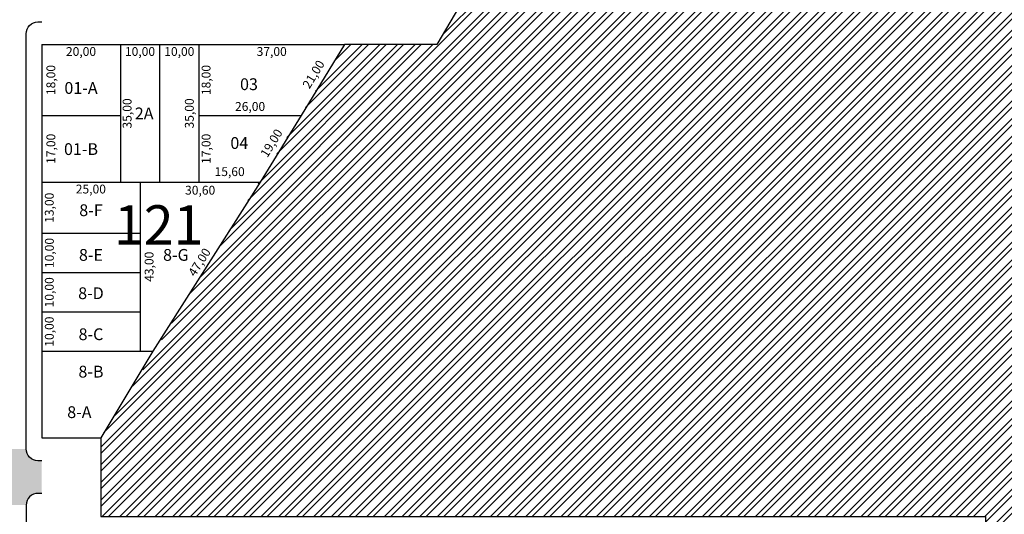
# Model space of a CAD drawing. Units: millimetres. Extents: x 428 to 8395, y -4153 to 515.
# Drawn here: x 3518 to 3768, y -2171 to -2045 of the extents above; entities that cross this region are included whole.
import ezdxf
from ezdxf.enums import TextEntityAlignment as Align

# ---------------------------------------------------------------- set-up
doc = ezdxf.new("R2010")
doc.units = ezdxf.units.MM
doc.layers.get('Defpoints').update_dxf_attribs({"color": 4})
for name, color, linetype in [('COTAS', 6, 'Continuous'), ('lote', 5, 'Continuous'), ('MEIO FIO', 1, 'Continuous'), ('n-lote', 7, 'Continuous'), ('n-quadra', 14, 'Continuous'), ('quadra', 7, 'Continuous')]:
    doc.layers.add(name, color=color, linetype=linetype)
doc.layers.add('HAC PEDRA IRREGULAR', color=7, linetype='Continuous', true_color=0x724b34)
doc.styles.add('arial', font='arial.ttf')
doc.dimstyles.new('cotas', dxfattribs={"dimtxt": 2.25, "dimasz": 2.5, "dimexe": 1.25, "dimexo": 0.625, "dimgap": 0.5, "dimtad": 2, "dimzin": 1, "dimtxsty": 'arial', "dimcen": 2.5, "dimse1": 1, "dimse2": 1, "dimsd1": 1, "dimsd2": 1, "dimclrt": 256, "dimaunit": 1, "dimazin": 0, "dimtfac": 1, "dimtix": 1, "dimtofl": 0, "dimtmove": 0, "dimatfit": 2, "dimfxl": 1, "dimarcsym": 0})

# ---------------------------------------------------------------- blocks, each defined once
blk = doc.blocks.new('*D1772')
at = {"layer": 'Defpoints', "color": 0, "transparency": 16777216}
for p in [(3523.35, -2051.14), (3543.35, -2051.14), (3543.35, -2051.33)]:
    blk.add_point(p, dxfattribs=at)
at = {"layer": 'COTAS', "transparency": 16777216, "insert": (3533.35, -2053.18), "char_height": 2.25, "attachment_point": 5, "style": 'arial'}
blk.add_mtext('20,00', dxfattribs=at)
blk = doc.blocks.new('*D1773')
at = {"layer": 'Defpoints', "color": 0, "transparency": 16777216}
for p in [(3543.35, -2051.14), (3553.35, -2051.13), (3553.35, -2051.33)]:
    blk.add_point(p, dxfattribs=at)
at = {"layer": 'COTAS', "transparency": 16777216, "insert": (3548.35, -2053.18), "char_height": 2.25, "attachment_point": 5, "style": 'arial'}
blk.add_mtext('10,00', dxfattribs=at)
blk = doc.blocks.new('*D1774')
at = {"layer": 'Defpoints', "color": 0, "transparency": 16777216}
for p in [(3553.35, -2051.13), (3563.35, -2051.13), (3563.35, -2051.33)]:
    blk.add_point(p, dxfattribs=at)
at = {"layer": 'COTAS', "transparency": 16777216, "insert": (3558.35, -2053.18), "char_height": 2.25, "attachment_point": 5, "style": 'arial'}
blk.add_mtext('10,00', dxfattribs=at)
blk = doc.blocks.new('*D1775')
at = {"layer": 'Defpoints', "color": 0, "transparency": 16777216}
for p in [(3563.35, -2051.13), (3600.35, -2051.13), (3600.35, -2051.33)]:
    blk.add_point(p, dxfattribs=at)
at = {"layer": 'COTAS', "transparency": 16777216, "insert": (3581.85, -2053.18), "char_height": 2.25, "attachment_point": 5, "style": 'arial'}
blk.add_mtext('37,00', dxfattribs=at)
blk = doc.blocks.new('*D1776')
at = {"layer": 'Defpoints', "color": 0, "transparency": 16777216}
for p in [(3578.95, -2085.59), (3563.35, -2086.13), (3578.95, -2086.13)]:
    blk.add_point(p, dxfattribs=at)
at = {"layer": 'COTAS', "transparency": 16777216, "insert": (3571.15, -2083.74), "char_height": 2.25, "attachment_point": 5, "style": 'arial'}
blk.add_mtext('15,60', dxfattribs=at)
blk = doc.blocks.new('*D4243')
at = {"layer": 'Defpoints', "color": 0, "transparency": 16777216}
for p in [(3588.81, -2068.81), (3589.34, -2069.14), (3578.95, -2086.13)]:
    blk.add_point(p, dxfattribs=at)
at = {"layer": 'COTAS', "transparency": 16777216, "insert": (3582.03, -2076.34), "char_height": 2.25, "attachment_point": 5, "rotation": 58.5585, "style": 'arial'}
blk.add_mtext('19,00', dxfattribs=at)
blk = doc.blocks.new('*D4244')
at = {"layer": 'Defpoints', "color": 0, "transparency": 16777216}
for p in [(3599.82, -2050.81), (3600.35, -2051.13), (3589.34, -2069.14)]:
    blk.add_point(p, dxfattribs=at)
at = {"layer": 'COTAS', "transparency": 16777216, "insert": (3592.73, -2058.84), "char_height": 2.25, "attachment_point": 5, "rotation": 58.5585, "style": 'arial'}
blk.add_mtext('21,00', dxfattribs=at)
blk = doc.blocks.new('*D4245')
at = {"layer": 'Defpoints', "color": 0, "transparency": 16777216}
for p in [(3543.35, -2051.14), (3543.52, -2051.14), (3543.35, -2086.14)]:
    blk.add_point(p, dxfattribs=at)
at = {"layer": 'COTAS', "transparency": 16777216, "insert": (3545.37, -2068.64), "char_height": 2.25, "attachment_point": 5, "rotation": 90, "style": 'arial'}
blk.add_mtext('35,00', dxfattribs=at)
blk = doc.blocks.new('*D4246')
at = {"layer": 'Defpoints', "color": 0, "transparency": 16777216}
for p in [(3563.04, -2051.13), (3563.35, -2051.13), (3563.35, -2086.13)]:
    blk.add_point(p, dxfattribs=at)
at = {"layer": 'COTAS', "transparency": 16777216, "insert": (3561.19, -2068.63), "char_height": 2.25, "attachment_point": 5, "rotation": 90, "style": 'arial'}
blk.add_mtext('35,00', dxfattribs=at)
blk = doc.blocks.new('*D4247')
at = {"layer": 'Defpoints', "color": 0, "transparency": 16777216}
for p in [(3563.35, -2069.14), (3563.6, -2069.14), (3563.35, -2086.13)]:
    blk.add_point(p, dxfattribs=at)
at = {"layer": 'COTAS', "transparency": 16777216, "insert": (3565.45, -2077.64), "char_height": 2.25, "attachment_point": 5, "rotation": 90, "style": 'arial'}
blk.add_mtext('17,00', dxfattribs=at)
blk = doc.blocks.new('*D4248')
at = {"layer": 'Defpoints', "color": 0, "transparency": 16777216}
for p in [(3563.35, -2051.13), (3563.6, -2051.13), (3563.35, -2069.14)]:
    blk.add_point(p, dxfattribs=at)
at = {"layer": 'COTAS', "transparency": 16777216, "insert": (3565.45, -2060.14), "char_height": 2.25, "attachment_point": 5, "rotation": 90, "style": 'arial'}
blk.add_mtext('18,00', dxfattribs=at)
blk = doc.blocks.new('*D4256')
at = {"layer": 'Defpoints', "color": 0, "transparency": 16777216}
for p in [(3523.35, -2051.14), (3523.35, -2069.14), (3524.12, -2069.14)]:
    blk.add_point(p, dxfattribs=at)
at = {"layer": 'COTAS', "transparency": 16777216, "insert": (3525.97, -2060.14), "char_height": 2.25, "attachment_point": 5, "rotation": 90, "style": 'arial'}
blk.add_mtext('18,00', dxfattribs=at)
blk = doc.blocks.new('*D4257')
at = {"layer": 'Defpoints', "color": 0, "transparency": 16777216}
for p in [(3523.35, -2069.14), (3523.35, -2086.14), (3524.12, -2086.14)]:
    blk.add_point(p, dxfattribs=at)
at = {"layer": 'COTAS', "transparency": 16777216, "insert": (3525.97, -2077.64), "char_height": 2.25, "attachment_point": 5, "rotation": 90, "style": 'arial'}
blk.add_mtext('17,00', dxfattribs=at)
blk = doc.blocks.new('*D4258')
at = {"layer": 'Defpoints', "color": 0, "transparency": 16777216}
for p in [(3563.35, -2069.14), (3589.34, -2069.01), (3589.34, -2069.14)]:
    blk.add_point(p, dxfattribs=at)
at = {"layer": 'COTAS', "transparency": 16777216, "insert": (3576.35, -2067.16), "char_height": 2.25, "attachment_point": 5, "style": 'arial'}
blk.add_mtext('26,00', dxfattribs=at)
blk = doc.blocks.new('*D4259')
at = {"layer": 'Defpoints', "color": 0, "transparency": 16777216}
for p in [(3523.35, -2086.14), (3523.35, -2099.14), (3523.71, -2099.14)]:
    blk.add_point(p, dxfattribs=at)
at = {"layer": 'COTAS', "transparency": 16777216, "insert": (3525.57, -2092.64), "char_height": 2.25, "attachment_point": 5, "rotation": 90, "style": 'arial'}
blk.add_mtext('13,00', dxfattribs=at)
blk = doc.blocks.new('*D4260')
at = {"layer": 'Defpoints', "color": 0, "transparency": 16777216}
for p in [(3523.35, -2109.14), (3523.35, -2119.14), (3523.71, -2119.14)]:
    blk.add_point(p, dxfattribs=at)
at = {"layer": 'COTAS', "transparency": 16777216, "insert": (3525.57, -2114.14), "char_height": 2.25, "attachment_point": 5, "rotation": 90, "style": 'arial'}
blk.add_mtext('10,00', dxfattribs=at)
blk = doc.blocks.new('*D4261')
at = {"layer": 'Defpoints', "color": 0, "transparency": 16777216}
for p in [(3523.35, -2119.14), (3523.35, -2129.14), (3523.71, -2129.14)]:
    blk.add_point(p, dxfattribs=at)
at = {"layer": 'COTAS', "transparency": 16777216, "insert": (3525.57, -2124.14), "char_height": 2.25, "attachment_point": 5, "rotation": 90, "style": 'arial'}
blk.add_mtext('10,00', dxfattribs=at)
blk = doc.blocks.new('*D4262')
at = {"layer": 'Defpoints', "color": 0, "transparency": 16777216}
for p in [(3523.35, -2099.14), (3523.73, -2099.14), (3523.35, -2109.14)]:
    blk.add_point(p, dxfattribs=at)
at = {"layer": 'COTAS', "transparency": 16777216, "insert": (3525.59, -2104.14), "char_height": 2.25, "attachment_point": 5, "rotation": 90, "style": 'arial'}
blk.add_mtext('10,00', dxfattribs=at)
blk = doc.blocks.new('*D4263')
at = {"layer": 'Defpoints', "color": 0, "transparency": 16777216}
for p in [(3578.95, -2086.13), (3551.61, -2129.12), (3551.62, -2129.14)]:
    blk.add_point(p, dxfattribs=at)
at = {"layer": 'COTAS', "transparency": 16777216, "insert": (3563.71, -2106.63), "char_height": 2.25, "attachment_point": 5, "rotation": 57.5652, "style": 'arial'}
blk.add_mtext('47,00', dxfattribs=at)
blk = doc.blocks.new('*D4264')
at = {"layer": 'Defpoints', "color": 0, "transparency": 16777216}
for p in [(3548.35, -2086.14), (3548.35, -2129.14), (3549.1, -2129.14)]:
    blk.add_point(p, dxfattribs=at)
at = {"layer": 'COTAS', "transparency": 16777216, "insert": (3550.95, -2107.64), "char_height": 2.25, "attachment_point": 5, "rotation": 90, "style": 'arial'}
blk.add_mtext('43,00', dxfattribs=at)
blk = doc.blocks.new('*D4265')
at = {"layer": 'Defpoints', "color": 0, "transparency": 16777216}
for p in [(3548.35, -2086.14), (3578.95, -2086.13), (3578.95, -2086.61)]:
    blk.add_point(p, dxfattribs=at)
at = {"layer": 'COTAS', "transparency": 16777216, "insert": (3563.65, -2088.46), "char_height": 2.25, "attachment_point": 5, "style": 'arial'}
blk.add_mtext('30,60', dxfattribs=at)
blk = doc.blocks.new('*D4266')
at = {"layer": 'Defpoints', "color": 0, "transparency": 16777216}
for p in [(3523.35, -2086.14), (3548.35, -2086.14), (3548.35, -2086.32)]:
    blk.add_point(p, dxfattribs=at)
at = {"layer": 'COTAS', "transparency": 16777216, "insert": (3535.85, -2088.17), "char_height": 2.25, "attachment_point": 5, "style": 'arial'}
blk.add_mtext('25,00', dxfattribs=at)

msp = doc.modelspace()

# ---------------------------------------------------------------- hatches: boundary and pattern name
at = {"true_color": 0xf4e08b}
h = msp.add_hatch(dxfattribs=at)
h.set_pattern_fill('STEEL', color=41, style=0)
h.set_pattern_definition([(45, (0, 0), (-2.245064, 2.245064), []), (45, (0, 1.5875), (-2.245064, 2.245064), [])])
h.paths.add_polyline_path([(3538.352, -2171.135), (3538.352, -2151.135), (3600.35, -2051.134), (3623.882, -2051.134), (3692.319, -1935.132), (3993.347, -1931.125), (3993.355, -2271.125), (3763.355, -2271.13), (3763.353, -2171.135)])
at = {"layer": 'HAC PEDRA IRREGULAR', "true_color": 0x724b34}
h = msp.add_hatch(dxfattribs=at)
h.set_pattern_fill('GRAVEL', color=27, scale=0.6, style=0)
h.set_pattern_definition([(228.0128, (10.9728, 15.24), (-121.9201036, -137.16016854), [2.050326, -202.983]), (184.9697, (9.6012, 13.716), (182.88029584, 15.23989245), [3.51843, -348.324]), (132.5104, (6.096, 13.4112), (152.3998891, -167.64016375), [2.48089, -245.6082]), (267.2737, (0.1524, 9.6012), (15.23993382, 304.79990192), [3.20403, -317.1984]), (292.8337, (0, 6.4008), (-76.20021633, 182.88010398), [3.141804, -311.0388]), (357.2737, (1.2192, 3.5052), (-304.79990192, 15.23993382), [3.20403, -317.1984]), (37.6942, (4.4196, 3.3528), (-198.12012517, -152.39986414), [4.237164, -419.4786]), (72.2553, (7.7724, 5.9436), (106.68021339, 335.28009724), [4.00032, -396.0318]), (121.4296, (8.9916, 9.7536), (-121.92003141, 198.11976696), [3.21488, -318.273]), (175.2364, (7.3152, 12.4968), (167.6398683, -15.23985698), [3.67028, -179.8434]), (222.3974, (3.6576, 12.8016), (-182.880005503, -167.639781904), [4.74647, -469.9008]), (138.8141, (15.24, 9.4488), (-106.67993205, 91.43985934), [1.62003, -160.3836]), (171.4692, (14.0208, 10.5156), (198.11969757, -30.4800768), [3.08209, -305.1276]), (225, (10.973, 10.973), (-3e-15, -15.23999), [2.155254, -19.39734]), (203.1986, (9.906, 12.8016), (76.200257, 30.4801336), [1.160646, -114.9036]), (291.8014, (8.8392, 12.3444), (-15.2400107, 45.7200295), [1.641396, -80.4288]), (30.9638, (9.4488, 10.8204), (45.7199517, 30.4800238), [2.66592, -86.1978]), (161.5651, (11.735, 12.192), (30.480014, -15.2399773), [1.92772, -46.2654]), (16.3895, (0, 12.3444), (152.40008408, 45.7199049), [2.70053, -267.3528]), (70.3462, (2.5908, 13.1064), (-60.95983013, -167.63976293), [2.265594, -224.2932]), (293.1986, (11.7348, 15.24), (-30.4801336, 76.200257), [2.32128, -113.7432]), (343.6105, (12.6492, 13.1064), (-152.40008408, 45.7199049), [2.70053, -267.3528]), (339.444, (0, 2.8956), (-76.2000946, 30.479963), [2.60421, -127.6062]), (294.7751, (2.4384, 1.9812), (-76.19982242, 167.63992216), [2.18203, -216.0216]), (66.8014, (11.8872, 0), (30.4801336, 76.200257), [2.32128, -113.7432]), (17.354, (12.8016, 2.1336), (-198.1200107, -60.95990805), [2.5547, -252.9144]), (69.444, (4.4196, 0), (-30.479963, -76.2000946), [1.30211, -128.9088]), (101.3099, (10.9728, 0), (-15.2399248, 60.9598048), [0.77709, -76.932]), (165.9638, (10.8204, 0.762), (45.720032, -15.2399736), [3.141804, -59.6943]), (186.009, (7.7724, 1.524), (152.39977527, 15.23996441), [2.9116, -288.2484]), (303.6901, (9.449, 9.449), (-15.2400052, 30.4799706), [2.197944, -52.75068]), (353.1572, (10.668, 7.62), (259.08010714, -30.48013651), [3.83734, -379.896]), (60.9454, (14.478, 7.1628), (-60.9598582, -106.67974567), [1.56905, -155.3364]), (90, (15.24, 8.534), (-15.24, 15.24), [0.9144, -14.3256]), (120.2564, (7.4676, 1.9812), (60.9598708, -106.6799462), [2.1172, -209.6034]), (48.0128, (6.4008, 3.81), (121.9201036, 137.16016854), [4.10066, -200.9328]), (0, (9.144, 6.858), (15.24, 15.24), [3.9624, -11.2776]), (325.3048, (13.1064, 6.858), (-152.39973595, 106.68001014), [2.40966, -238.5558]), (254.0546, (15.0876, 5.4864), (-15.2400389, -60.9601452), [2.218974, -108.7302]), (207.646, (14.478, 3.3528), (-289.55989829, -152.40009585), [3.61287, -357.675]), (175.4261, (11.2776, 1.6764), (-198.12004563, 15.23992627), [3.822174, -378.3948]), (175.4261, (11.2776, 1.6764), (-198.12004563, 15.23992627), [3.822174, -378.3948])])
h.paths.add_polyline_path([(3523.352, -2156.986), (3522.402, -2156.986, -0.4142068), (3519.402, -2153.986), (3507.302, -2153.986, -0.4142136), (3504.302, -2156.986), (3402.402, -2156.988, -0.4142136), (3399.402, -2153.988), (3399.402, -2152.164), (3387.302, -2152.164, -0.4142136), (3384.302, -2155.164), (3277.378, -2155.166), (3277.378, -2167.116), (3384.201, -2167.114, -0.4139207), (3387.201, -2170.111), (3399.504, -2170.111), (3399.505, -2168.285, -0.4139207), (3402.505, -2165.288), (3504.302, -2165.286, -0.4142136), (3507.302, -2168.286), (3519.402, -2168.286, -0.4142203), (3522.402, -2165.286), (3523.352, -2165.286)])

# ---------------------------------------------------------------- linework, layer by layer
at = {"layer": 'lote', "ltscale": 0.5}
for p, q in [((3543.35, -2051.135), (3543.351, -2086.135)), ((3553.35, -2051.135), (3553.351, -2086.135)), ((3563.35, -2051.135), (3563.351, -2086.135)), ((3523.35, -2069.136), (3543.35, -2069.136)), ((3563.35, -2069.136), (3589.344, -2069.136)), ((3523.351, -2086.136), (3563.351, -2086.135)), ((3548.35, -2086.135), (3548.35, -2129.136)), ((3563.351, -2086.135), (3578.951, -2086.134)), ((3523.351, -2099.136), (3548.35, -2099.136)), ((3523.351, -2109.136), (3548.35, -2109.136)), ((3523.351, -2119.136), (3548.35, -2119.136)), ((3523.351, -2129.136), (3551.625, -2129.136))]:
    msp.add_line(p, q, dxfattribs=at)
at = {"layer": 'MEIO FIO'}
for points in [[(3523.352, -2156.986), (3522.402, -2156.986, -0.4142068), (3519.402, -2153.986), (3519.4, -2048.361, -0.4142203), (3522.4, -2045.361), (3523.35, -2045.361)], [(3523.352, -2165.286), (3522.402, -2165.286, 0.4142203), (3519.402, -2168.286), (3519.405, -2277.1, 0.4142068), (3522.405, -2280.1), (3524.259, -2280.1)]]:
    msp.add_lwpolyline(points, format="xyb", dxfattribs=at)
at = {"layer": 'quadra', "ltscale": 0.5}
for p, q in [((3523.35, -2051.136), (3543.35, -2051.135)), ((3523.35, -2051.136), (3523.351, -2086.136)), ((3543.35, -2051.135), (3553.35, -2051.135)), ((3553.35, -2051.135), (3563.35, -2051.135)), ((3563.35, -2051.135), (3600.35, -2051.134)), ((3523.351, -2086.136), (3523.351, -2121.136)), ((3523.351, -2121.136), (3523.352, -2151.136)), ((3523.352, -2151.136), (3538.352, -2151.135))]:
    msp.add_line(p, q, dxfattribs=at)
at = {"layer": 'quadra'}
msp.add_lwpolyline([(3600.35, -2051.134), (3589.344, -2069.136), (3578.951, -2086.134), (3551.625, -2129.136), (3538.352, -2151.135), (3538.352, -2171.135), (3763.353, -2171.135), (3763.355, -2271.13), (3993.355, -2271.125), (3993.347, -1931.125), (3692.319, -1935.132), (3623.882, -2051.134)], close=True, dxfattribs=at)

# ---------------------------------------------------------------- texts
at = {"layer": 'n-lote', "ltscale": 0.5, "style": 'arial'}
for s, p in [('01-A', (3533.35, -2062.168)), ('03', (3576.069, -2061.21)), ('2A', (3549.407, -2068.635)), ('04', (3573.609, -2076.168)), ('01-B', (3533.35, -2077.713)), ('8-F', (3535.877, -2093.264)), ('8-E', (3535.877, -2104.631)), ('8-G', (3557.47, -2104.631)), ('8-D', (3535.877, -2114.375)), ('8-C', (3535.877, -2124.814)), ('8-B', (3535.877, -2134.325)), ('8-A', (3532.932, -2144.634))]:
    msp.add_text(s, height=3, rotation=0.00132, dxfattribs=at).set_placement(p, align=Align.MIDDLE_CENTER)
at = {"layer": 'n-quadra', "style": 'arial'}
msp.add_text('121', height=10, rotation=0.00132, dxfattribs=at).set_placement((3553.1, -2096.988), align=Align.MIDDLE_CENTER)

# ---------------------------------------------------------------- dimensions: what is measured, and where the dimension line sits
at = {"layer": 'COTAS', "color": 1}
dim = msp.add_linear_dim(base=(3599.815, -2050.807), p1=(3589.344, -2069.136), p2=(3600.35, -2051.134), angle=238.55851, text='21,00', dimstyle='cotas', override={"dimtmove": 1}, dxfattribs=at)
dim.commit()
dim.dimension.update_dxf_attribs({"geometry": '*D4244', "text_midpoint": (3592.732, -2058.842)})
for base, p1, p2, picture, middle in [((3543.35, -2051.332), (3523.35, -2051.136), (3543.35, -2051.135), '*D1772', (3533.35, -2053.184)), ((3578.951, -2085.594), (3563.351, -2086.135), (3578.951, -2086.134), '*D1776', (3571.151, -2083.742))]:
    dim = msp.add_linear_dim(base=base, p1=p1, p2=p2, dimstyle='cotas', dxfattribs=at)
    dim.commit()
    dim.dimension.update_dxf_attribs({"geometry": picture, "text_midpoint": middle})
at = {"layer": 'COTAS'}
for base, p1, p2, override, picture, middle in [((3524.122, -2069.136), (3523.35, -2051.136), (3523.35, -2069.136), {"dimfxl": 1.25}, '*D4256', (3525.975, -2060.136)), ((3524.122, -2086.136), (3523.35, -2069.136), (3523.351, -2086.136), {"dimtmove": 1, "dimfxl": 1.25}, '*D4257', (3525.975, -2077.636)), ((3523.713, -2099.136), (3523.351, -2086.136), (3523.351, -2099.136), {"dimfxl": 1.25}, '*D4259', (3525.565, -2092.636)), ((3549.103, -2129.136), (3548.35, -2086.135), (3548.35, -2129.136), {"dimfxl": 1.25}, '*D4264', (3550.955, -2107.635)), ((3523.735, -2099.136), (3523.351, -2109.136), (3523.351, -2099.136), {"dimfxl": 1.25}, '*D4262', (3525.587, -2104.136)), ((3523.713, -2119.136), (3523.351, -2109.136), (3523.351, -2119.136), {"dimtmove": 1, "dimfxl": 1.25}, '*D4260', (3525.565, -2114.136)), ((3523.713, -2129.136), (3523.351, -2119.136), (3523.351, -2129.136), {"dimtmove": 1, "dimfxl": 1.25}, '*D4261', (3525.565, -2124.136))]:
    dim = msp.add_linear_dim(base=base, p1=p1, p2=p2, angle=90, dimstyle='cotas', override=override, dxfattribs=at)
    dim.commit()
    dim.dimension.update_dxf_attribs({"geometry": picture, "text_midpoint": middle})
at = {"layer": 'COTAS', "color": 1}
for base, p1, p2, picture, middle in [((3553.35, -2051.332), (3543.35, -2051.135), (3553.35, -2051.135), '*D1773', (3548.35, -2053.184)), ((3563.35, -2051.332), (3553.35, -2051.135), (3563.35, -2051.135), '*D1774', (3558.35, -2053.184)), ((3600.35, -2051.332), (3563.35, -2051.135), (3600.35, -2051.134), '*D1775', (3581.85, -2053.184))]:
    dim = msp.add_linear_dim(base=base, p1=p1, p2=p2, dimstyle='cotas', override={"dimtmove": 1}, dxfattribs=at)
    dim.commit()
    dim.dimension.update_dxf_attribs({"geometry": picture, "text_midpoint": middle})
for base, p1, p2, picture, middle in [((3543.519, -2051.135), (3543.351, -2086.135), (3543.35, -2051.135), '*D4245', (3545.371, -2068.635)), ((3563.043, -2051.135), (3563.351, -2086.135), (3563.35, -2051.135), '*D4246', (3561.191, -2068.635)), ((3563.599, -2051.135), (3563.35, -2069.136), (3563.35, -2051.135), '*D4248', (3565.451, -2060.135)), ((3563.599, -2069.136), (3563.351, -2086.135), (3563.35, -2069.136), '*D4247', (3565.451, -2077.635))]:
    dim = msp.add_linear_dim(base=base, p1=p1, p2=p2, angle=90, dimstyle='cotas', override={"dimtmove": 1}, dxfattribs=at)
    dim.commit()
    dim.dimension.update_dxf_attribs({"geometry": picture, "text_midpoint": middle})
at = {"layer": 'COTAS'}
dim = msp.add_linear_dim(base=(3589.344, -2069.011), p1=(3563.35, -2069.136), p2=(3589.344, -2069.136), text='26,00', dimstyle='cotas', override={"dimfxl": 1.25}, dxfattribs=at)
dim.commit()
dim.dimension.update_dxf_attribs({"geometry": '*D4258', "text_midpoint": (3576.347, -2067.158)})
at = {"layer": 'COTAS', "color": 1}
dim = msp.add_aligned_dim(p1=(3578.951, -2086.134), p2=(3589.344, -2069.136), distance=0.627, text='19,00', dimstyle='cotas', override={"dimtmove": 1}, dxfattribs=at)
dim.commit()
dim.dimension.update_dxf_attribs({"geometry": '*D4243', "text_midpoint": (3582.032, -2076.342)})
at = {"layer": 'COTAS'}
for base, p1, p2, picture, middle in [((3548.35, -2086.315), (3523.351, -2086.136), (3548.35, -2086.135), '*D4266', (3535.85, -2088.168)), ((3578.951, -2086.609), (3548.35, -2086.135), (3578.951, -2086.134), '*D4265', (3563.65, -2088.461))]:
    dim = msp.add_linear_dim(base=base, p1=p1, p2=p2, dimstyle='cotas', override={"dimfxl": 1.25}, dxfattribs=at)
    dim.commit()
    dim.dimension.update_dxf_attribs({"geometry": picture, "text_midpoint": middle})
dim = msp.add_aligned_dim(p1=(3578.951, -2086.134), p2=(3551.625, -2129.136), distance=-0.022, text='47,00', dimstyle='cotas', override={"dimfxl": 1.25}, dxfattribs=at)
dim.commit()
dim.dimension.update_dxf_attribs({"geometry": '*D4263', "text_midpoint": (3563.706, -2106.63)})

doc.saveas('drawing.dxf')
